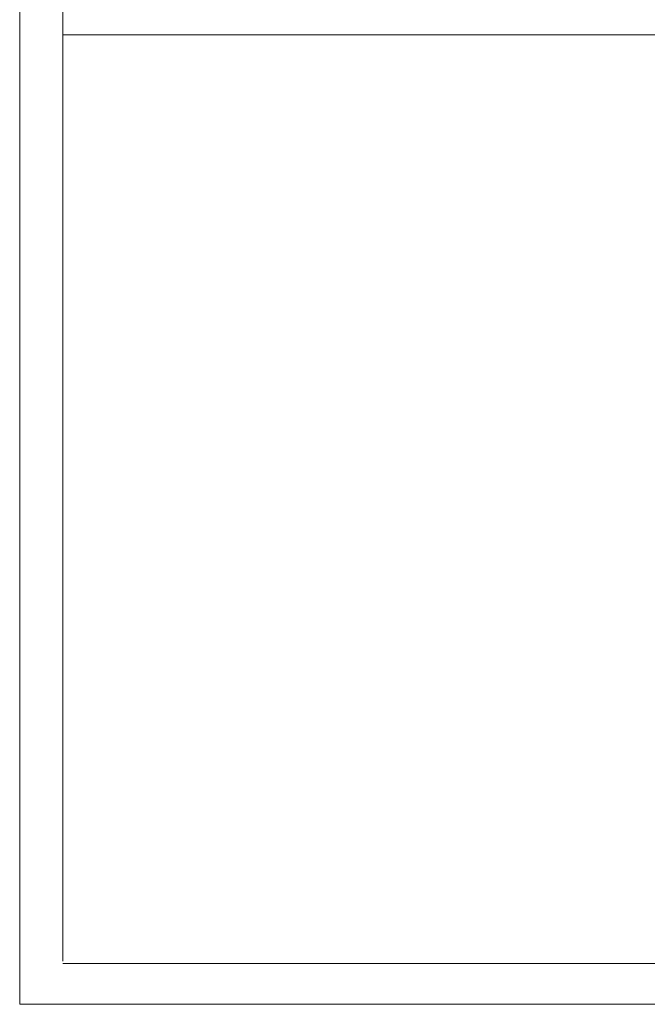
# Model space of a CAD drawing. Units: inches. Extents: x 85 to 875, y 0 to 560.
# Drawn here: x 85 to 111, y 0 to 41 of the extents above; entities that cross this region are included whole.
import ezdxf

# ---------------------------------------------------------------- set-up
doc = ezdxf.new("R2010")
doc.units = ezdxf.units.IN
doc.header["$MEASUREMENT"] = 0

# ---------------------------------------------------------------- blocks, each defined once
blk = doc.blocks.new('block 62')
at = {"lineweight": 0}
blk.add_lwpolyline([(86.839, 558.594), (86.839, 1.405)], dxfattribs=at)
blk = doc.blocks.new('block 64')
at = {"lineweight": 0}
blk.add_lwpolyline([(86.839, 1.405), (86.839, 558.594)], dxfattribs=at)
blk = doc.blocks.new('block 66')
at = {"lineweight": 0}
blk.add_lwpolyline([(85.041, -0.393), (85.041, 560.392)], dxfattribs=at)
blk = doc.blocks.new('block 67')
at = {"lineweight": 0}
blk.add_lwpolyline([(874.959, -0.393), (85.041, -0.393)], dxfattribs=at)
blk = doc.blocks.new('block 68')
at = {"lineweight": 0}
blk.add_lwpolyline([(873.161, 1.315), (86.839, 1.315)], dxfattribs=at)
blk = doc.blocks.new('block 70')
at = {"lineweight": 0}
blk.add_lwpolyline([(86.839, 40.025), (873.161, 40.025)], dxfattribs=at)
blk = doc.blocks.new('block 73')
at = {"lineweight": 0}
blk.add_lwpolyline([(85.041, 40.025), (85.041, 1.315)], dxfattribs=at)

msp = doc.modelspace()

# ---------------------------------------------------------------- block references
for name in ['block 66', 'block 62', 'block 64', 'block 73', 'block 70', 'block 68', 'block 67']:
    msp.add_blockref(name, (0, 0))

doc.saveas('drawing.dxf')
